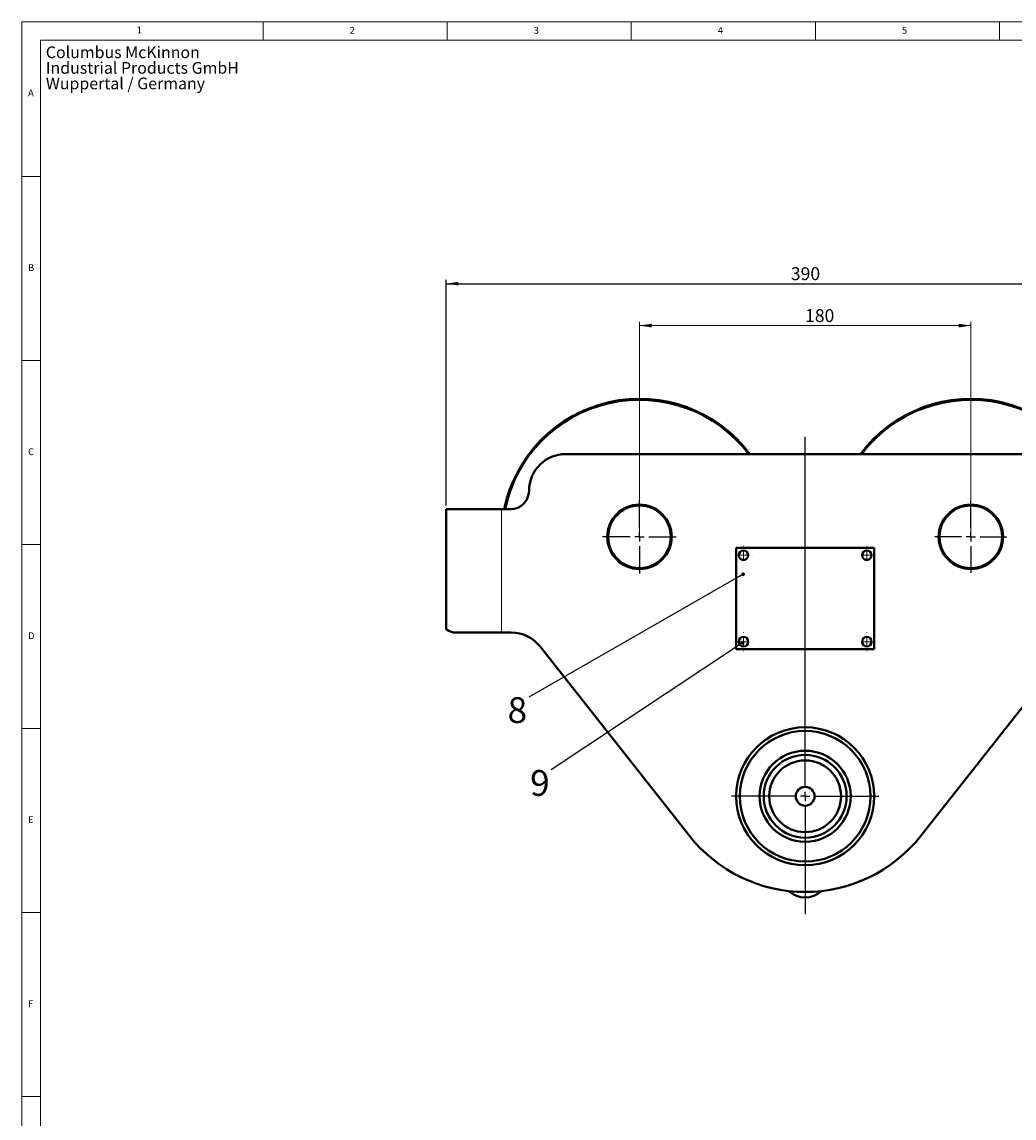
# Model space of a CAD drawing. Units: millimetres. Extents: x 10 to 1672, y 10 to 1178.
# Drawn here: x 10 to 549, y 582 to 1178 of the extents above; entities that cross this region are included whole.
import ezdxf

# ---------------------------------------------------------------- set-up
doc = ezdxf.new("R2010")
doc.units = ezdxf.units.MM
doc.header["$LTSCALE"] = 2
doc.header["$PDSIZE"] = -1
doc.layers.add('FORMAT', color=7, linetype='Continuous', lineweight=15)
doc.layers.add('SLD-0', color=7, linetype='Continuous')
doc.styles.add('SLDTEXTSTYLE1', font='GOTHIC.TTF', dxfattribs={"width": 0.913})
doc.styles.get("Standard").update_dxf_attribs({"font": 'GOTHIC.TTF'})
doc.dimstyles.new('SLDDIMSTYLE0', dxfattribs={"dimtxt": 7, "dimasz": 6.604, "dimexe": 0, "dimexo": 0.0625, "dimgap": 1.75, "dimtad": 1, "dimdec": 1, "dimrnd": 1e-09, "dimzin": 12, "dimdsep": 46, "dimtxsty": 'SLDTEXTSTYLE1', "dimsah": 1, "dimcen": 0.09, "dimadec": 0, "dimazin": 3, "dimtfac": 1, "dimtdec": 1, "dimtofl": 0, "dimtmove": 0, "dimatfit": 3, "dimfxl": 1, "dimfrac": 2, "dimtolj": 1, "dimtzin": 12, "dimarcsym": 0})
doc.dimstyles.new('SLDDIMSTYLE1', dxfattribs={"dimtxt": 0.18, "dimasz": 2.032, "dimexe": 0, "dimexo": 0.0625, "dimgap": 0, "dimtad": 0, "dimtih": 1, "dimtoh": 1, "dimdec": 0, "dimrnd": 1e-09, "dimzin": 0, "dimdsep": 46, "dimtxsty": 'STANDARD', "dimblk1": 'DOT', "dimblk2": 'DOT', "dimsah": 1, "dimcen": 0.09, "dimadec": 0, "dimazin": 0, "dimtfac": 2.032, "dimtdec": 0, "dimtofl": 0, "dimtmove": 0, "dimatfit": 3, "dimldrblk": 'DOT', "dimfxl": 1, "dimfrac": 2, "dimtolj": 1, "dimtzin": 0, "dimarcsym": 0})

# ---------------------------------------------------------------- blocks, each defined once
blk = doc.blocks.new('SW_NOTE_2')
at = {"layer": 'FORMAT', "color": 0, "char_height": 6.35, "attachment_point": 1, "style": 'SLDTEXTSTYLE1'}
for s, insert in [('Columbus McKinnon', (0, 8.11)), ('Industrial Products GmbH', (0, -0.36)), ('Wuppertal / Germany', (0, -8.82))]:
    blk.add_mtext(s, dxfattribs=dict(at, insert=insert))
blk = doc.blocks.new('_D')
at = {"color": 7, "linetype": 'Continuous', "lineweight": 0}
for p, q in [((345.45, 900.19), (345.45, 1014.98)), ((345.45, 1012.98), (525.45, 1012.98)), ((525.45, 900.19), (525.45, 1014.98))]:
    blk.add_line(p, q, dxfattribs=at)
for points in [[(345.45, 1012.98), (352.05, 1011.96), (352.05, 1013.99)], [(525.45, 1012.98), (518.85, 1013.99), (518.85, 1011.96)]]:
    blk.add_solid(points, dxfattribs=at)
at = {"color": 7, "linetype": 'Continuous', "lineweight": 0, "insert": (435.4, 1021.92), "char_height": 7, "attachment_point": 1, "style": 'SLDTEXTSTYLE1'}
blk.add_mtext('180', dxfattribs=at)
blk = doc.blocks.new('_D_1')
at = {"layer": 'SLD-0'}
for p, q in [((240.45, 915.19), (240.45, 1037.76)), ((630.45, 915.19), (630.45, 1037.76)), ((240.45, 1035.76), (630.45, 1035.76))]:
    blk.add_line(p, q, dxfattribs=at)
for points in [[(240.45, 1035.76), (247.05, 1034.74), (247.05, 1036.77)], [(630.45, 1035.76), (623.85, 1036.77), (623.85, 1034.74)]]:
    blk.add_solid(points, dxfattribs=at)
at = {"layer": 'SLD-0', "insert": (427.69, 1044.7), "char_height": 7, "attachment_point": 1, "style": 'SLDTEXTSTYLE1'}
blk.add_mtext('390', dxfattribs=at)
blk = doc.blocks.new('_DOT')
at = {"color": 0, "linetype": 'ByBlock', "lineweight": -2}
blk.add_line((-0.5, 0), (-1, 0), dxfattribs=at)
at = {"color": 0, "linetype": 'ByBlock', "const_width": 0.5}
blk.add_lwpolyline([(-0.25, 0, 1), (0.25, 0, 1)], format="xyb", close=True, dxfattribs=at)
blk = doc.blocks.new('SW_CENTERMARKSYMBOL_0')
at = {"color": 0, "linetype": 'Continuous', "lineweight": 0}
for p, q in [((-5, 0), (-5.1, 0)), ((0, 0), (-2.5, 0)), ((0, 5), (0, 5.1)), ((0, 0), (0, 2.5)), ((0, 0), (0, -2.5)), ((0, 0), (2.5, 0)), ((5, 0), (5.1, 0)), ((0, -5), (0, -5.1))]:
    blk.add_line(p, q, dxfattribs=at)
blk = doc.blocks.new('SW_CENTERMARKSYMBOL_1')
at = {"color": 0, "linetype": 'Continuous', "lineweight": 0}
for p, q in [((-5, 0), (-5.1, 0)), ((0, 0), (-2.5, 0)), ((0, 5), (0, 5.1)), ((0, 0), (0, 2.5)), ((0, 0), (0, -2.5)), ((0, 0), (2.5, 0)), ((5, 0), (5.1, 0)), ((0, -5), (0, -5.1))]:
    blk.add_line(p, q, dxfattribs=at)
blk = doc.blocks.new('SW_CENTERMARKSYMBOL_2')
at = {"color": 0, "linetype": 'Continuous', "lineweight": 0}
for p, q in [((-5, 0), (-5.1, 0)), ((0, 0), (-2.5, 0)), ((0, 5), (0, 5.1)), ((0, 0), (0, 2.5)), ((0, 0), (0, -2.5)), ((0, 0), (2.5, 0)), ((5, 0), (5.1, 0)), ((0, -5), (0, -5.1))]:
    blk.add_line(p, q, dxfattribs=at)
blk = doc.blocks.new('SW_CENTERMARKSYMBOL_3')
at = {"color": 0, "linetype": 'Continuous', "lineweight": 0}
for p, q in [((-5, 0), (-5.1, 0)), ((0, 0), (-2.5, 0)), ((0, 5), (0, 5.1)), ((0, 0), (0, 2.5)), ((0, 0), (0, -2.5)), ((0, 0), (2.5, 0)), ((5, 0), (5.1, 0)), ((0, -5), (0, -5.1))]:
    blk.add_line(p, q, dxfattribs=at)
blk = doc.blocks.new('SW_CENTERMARKSYMBOL_4')
at = {"layer": 'SLD-0', "color": 0}
for p, q in [((0, 5), (0, 19.5)), ((-5, 0), (-19.5, 0)), ((0, 0), (-2.5, 0)), ((0, 0), (0, 2.5)), ((0, 0), (0, -2.5)), ((0, 0), (2.5, 0)), ((5, 0), (19.5, 0)), ((0, -5), (0, -19.5))]:
    blk.add_line(p, q, dxfattribs=at)
blk = doc.blocks.new('SW_CENTERMARKSYMBOL_5')
at = {"layer": 'SLD-0', "color": 0}
for p, q in [((0, 5), (0, 20)), ((-5, 0), (-20, 0)), ((0, 0), (-2.5, 0)), ((0, 0), (0, 2.5)), ((0, 0), (0, -2.5)), ((0, 0), (2.5, 0)), ((5, 0), (20, 0)), ((0, -5), (0, -20))]:
    blk.add_line(p, q, dxfattribs=at)
blk = doc.blocks.new('SW_CENTERMARKSYMBOL_6')
at = {"layer": 'SLD-0', "color": 0}
for p, q in [((0, 5), (0, 195.36)), ((-5, 0), (-40, 0)), ((0, 0), (-2.5, 0)), ((0, 0), (0, 2.5)), ((0, 0), (0, -2.5)), ((0, 0), (2.5, 0)), ((5, 0), (40, 0)), ((0, -5), (0, -64.15))]:
    blk.add_line(p, q, dxfattribs=at)

msp = doc.modelspace()

# ---------------------------------------------------------------- linework, layer by layer
at = {"color": 7, "linetype": 'Continuous', "lineweight": 40}
for p, q in [((305.44, 943.19), (565.46, 943.19)), ((285.45, 923.2), (285.45, 923.19)), ((240.45, 848.3), (240.45, 913.19)), ((270.45, 913.19), (240.45, 913.19)), ((275.45, 913.19), (270.45, 913.19)), ((472.95, 892.19), (397.95, 892.19)), ((397.95, 892.19), (397.95, 837.19)), ((472.95, 837.19), (472.95, 892.19)), ((244.47, 846.19), (270.45, 846.19)), ((270.45, 846.19), (275.75, 846.19)), ((291.45, 838.58), (372.64, 735.65)), ((397.95, 837.19), (472.95, 837.19)), ((498.26, 735.65), (579.44, 838.58))]:
    msp.add_line(p, q, dxfattribs=at)
at = {"color": 8, "linetype": 'Continuous', "lineweight": 0}
msp.add_line((270.45, 846.19), (270.45, 913.19), dxfattribs=at)
at = {"color": 7, "linetype": 'Continuous', "lineweight": 40}
for centre, radius in [((345.45, 898.19), 17.5), ((345.45, 898.19), 17), ((525.45, 898.19), 17.5), ((525.45, 898.19), 17), ((401.95, 888.19), 2.6), ((468.95, 888.19), 2.6), ((401.95, 841.19), 2.6), ((468.95, 841.19), 2.6), ((435.45, 757.19), 37.5), ((435.45, 757.19), 35.5), ((435.45, 757.19), 24.75), ((435.45, 757.19), 22.5), ((435.45, 757.19), 19.5), ((435.45, 757.19), 5.1)]:
    msp.add_circle(centre, radius, dxfattribs=at)
for centre, radius, start, end in [((345.45, 898.19), 75, 36.8699, 168.46304), ((345.45, 898.19), 74.5, 37.15885, 168.38454), ((525.45, 898.19), 75, 11.53696, 143.1301), ((525.45, 898.19), 74.5, 11.61546, 142.84115), ((305.44, 923.2), 19.99, 90, 180), ((275.45, 923.19), 10, 270, 0), ((275.75, 826.19), 20, 38.26335, 90), ((435.45, 785.19), 80, 218.26335, 321.73665), ((435.45, 715.19), 13, 226.99706, 313.00294)]:
    msp.add_arc(centre, radius, start, end, dxfattribs=at)
msp.add_ellipse((270.45, 848.3), major_axis=(30, 0), ratio=0.140541, start_param=3.141593, end_param=3.665191, dxfattribs=at)
at = {"color": 7, "linetype": 'Continuous', "lineweight": 0}
msp.add_point((435.45, 705.19), dxfattribs=at)
at = {"layer": 'FORMAT'}
for p, q in [((1672, 1178), (10, 1178)), ((10, 1178), (10, 10)), ((141, 1168), (141, 1178)), ((241, 1178), (241, 1168)), ((341, 1168), (341, 1178)), ((441, 1178), (441, 1168)), ((541, 1168), (541, 1178)), ((1662, 1168), (20, 1168)), ((20, 1168), (20, 20)), ((20, 1094), (10, 1094)), ((10, 994), (20, 994)), ((20, 894), (10, 894)), ((10, 794), (20, 794)), ((20, 694), (10, 694)), ((10, 594), (20, 594))]:
    msp.add_line(p, q, dxfattribs=at)

# ---------------------------------------------------------------- block references
at = {"color": 7, "linetype": 'Continuous', "lineweight": 0}
for name, p in [('SW_CENTERMARKSYMBOL_2', (401.95, 888.19)), ('SW_CENTERMARKSYMBOL_3', (468.95, 888.19)), ('SW_CENTERMARKSYMBOL_1', (401.95, 841.19)), ('SW_CENTERMARKSYMBOL_0', (468.95, 841.19))]:
    msp.add_blockref(name, p, dxfattribs=at)
at = {"layer": 'FORMAT'}
msp.add_blockref('SW_NOTE_2', (22.98, 1156.56), dxfattribs=at)
at = {"layer": 'SLD-0'}
for name, p in [('SW_CENTERMARKSYMBOL_6', (435.45, 757.19)), ('SW_CENTERMARKSYMBOL_5', (345.45, 898.19)), ('SW_CENTERMARKSYMBOL_4', (525.45, 898.19))]:
    msp.add_blockref(name, p, dxfattribs=at)

# ---------------------------------------------------------------- texts
at = {"color": 7, "linetype": 'Continuous', "lineweight": 0, "char_height": 14, "attachment_point": 2, "style": 'SLDTEXTSTYLE1'}
for s, insert in [('8', (279.11, 811.03)), ('9', (291.37, 771.42))]:
    msp.add_mtext(s, dxfattribs=dict(at, insert=insert))
at = {"layer": 'FORMAT', "char_height": 3.7, "attachment_point": 1, "style": 'SLDTEXTSTYLE1'}
for s, insert in [('1', (72.36, 1175.51)), ('2', (188.02, 1175.29)), ('3', (288.02, 1175.29)), ('4', (388.02, 1175.29)), ('5', (488.02, 1175.29)), ('A', (13.33, 1141.3)), ('B', (13.33, 1046.29)), ('C', (13.33, 946.29)), ('D', (13.33, 846.29)), ('E', (13.33, 746.29)), ('F', (13.33, 646.29))]:
    msp.add_mtext(s, dxfattribs=dict(at, insert=insert))

# ---------------------------------------------------------------- dimensions: what is measured, and where the dimension line sits
at = {"color": 7, "linetype": 'Continuous', "lineweight": 0}
dim = msp.add_linear_dim(base=(525.45, 1012.98), p1=(345.45, 898.19), p2=(525.45, 898.19), dimstyle='SLDDIMSTYLE0', dxfattribs=at)
dim.commit()
dim.dimension.update_dxf_attribs({"geometry": '_D', "text_midpoint": (443.16, 1012.98), "dimtype": 160})
at = {"layer": 'SLD-0'}
dim = msp.add_linear_dim(base=(630.45, 1035.76), p1=(240.45, 913.19), p2=(630.45, 913.19), dimstyle='SLDDIMSTYLE0', dxfattribs=at)
dim.commit()
dim.dimension.update_dxf_attribs({"geometry": '_D_1', "text_midpoint": (435.45, 1035.76), "dimtype": 160})

# ---------------------------------------------------------------- leaders
at = {"color": 7, "linetype": 'Continuous', "lineweight": 0}
for points in [[(401.72, 877.85), (285.31, 811.03)], [(401.46, 840.66), (297.57, 771.57)]]:
    msp.add_leader(points, dimstyle='SLDDIMSTYLE1', dxfattribs=at)

doc.saveas('drawing.dxf')
